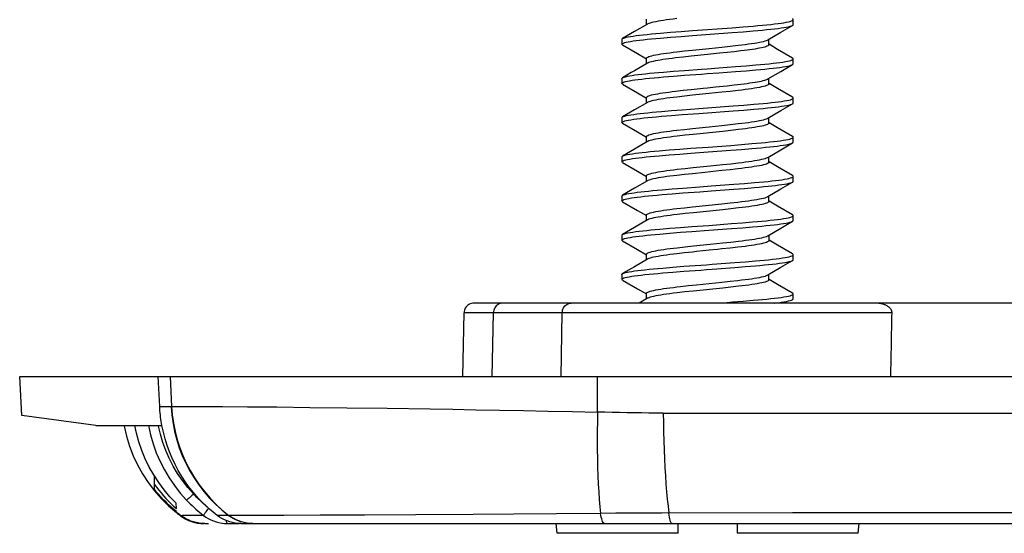
# Model space of a CAD drawing. Units: millimetres. Extents: x -180 to 86, y -158 to 100.
# Drawn here: x -70 to -50, y -149 to -138 of the extents above; entities that cross this region are included whole.
import ezdxf

# ---------------------------------------------------------------- set-up
doc = ezdxf.new("R2010")
doc.units = ezdxf.units.MM
doc.header["$LTSCALE"] = 16.335
doc.layers.add('COMPONENTI_DI_ASSIEME', color=7, linetype='CONTINUOUS')

msp = doc.modelspace()

# ---------------------------------------------------------------- linework, layer by layer
at = {"layer": 'COMPONENTI_DI_ASSIEME', "color": 7, "linetype": 'CONTINUOUS'}
for p, q in [((-57.176, -138.265), (-57.176, -138.153)), ((-54.176, -138.264), (-54.176, -138.164)), ((-57.157, -138.253), (-57.42, -138.407)), ((-56.237, -138.387), (-55.423, -138.327)), ((-55.423, -138.327), (-55.203, -138.31)), ((-55.203, -138.31), (-54.996, -138.293)), ((-54.429, -138.42), (-54.19, -138.28)), ((-57.676, -138.564), (-57.676, -138.664)), ((-57.42, -138.407), (-57.663, -138.548)), ((-56.887, -138.438), (-56.682, -138.421)), ((-56.887, -138.538), (-56.682, -138.521)), ((-56.682, -138.421), (-56.464, -138.404)), ((-56.682, -138.521), (-56.464, -138.504)), ((-56.464, -138.404), (-56.237, -138.387)), ((-56.464, -138.504), (-56.237, -138.487)), ((-56.237, -138.487), (-55.423, -138.427)), ((-55.423, -138.427), (-55.203, -138.41)), ((-55.203, -138.41), (-54.996, -138.393)), ((-54.695, -138.575), (-54.429, -138.42)), ((-54.676, -138.676), (-54.676, -138.564)), ((-57.663, -138.68), (-57.359, -138.857)), ((-55.636, -138.723), (-55.467, -138.705)), ((-55.467, -138.705), (-55.306, -138.687)), ((-54.496, -138.77), (-54.671, -138.667)), ((-54.19, -138.948), (-54.496, -138.77)), ((-57.359, -138.857), (-57.176, -138.964)), ((-57.176, -139.065), (-57.176, -138.953)), ((-56.428, -138.928), (-56.581, -138.946)), ((-56.556, -138.82), (-56.4, -138.803)), ((-56.266, -138.911), (-56.428, -138.928)), ((-56.4, -138.803), (-56.237, -138.785)), ((-55.527, -138.834), (-55.682, -138.851)), ((-55.383, -138.818), (-55.527, -138.834)), ((-55.246, -138.802), (-55.383, -138.818)), ((-54.176, -139.064), (-54.176, -138.964)), ((-55.701, -139.148), (-55.359, -139.122)), ((-55.359, -139.122), (-55.142, -139.105)), ((-55.142, -139.105), (-54.94, -139.088)), ((-54.429, -139.22), (-54.19, -139.08)), ((-57.676, -139.364), (-57.676, -139.464)), ((-57.486, -139.245), (-57.663, -139.348)), ((-56.83, -139.233), (-56.621, -139.216)), ((-56.83, -139.333), (-56.621, -139.316)), ((-56.621, -139.216), (-56.4, -139.199)), ((-56.621, -139.316), (-56.4, -139.299)), ((-55.701, -139.248), (-55.359, -139.222)), ((-55.359, -139.222), (-55.142, -139.205)), ((-55.142, -139.205), (-54.94, -139.188)), ((-54.695, -139.375), (-54.429, -139.22)), ((-54.676, -139.476), (-54.676, -139.364)), ((-57.663, -139.48), (-57.359, -139.657)), ((-55.764, -139.537), (-55.527, -139.512)), ((-55.527, -139.512), (-55.383, -139.496)), ((-55.383, -139.496), (-55.246, -139.48)), ((-54.496, -139.57), (-54.671, -139.467)), ((-54.19, -139.748), (-54.496, -139.57)), ((-57.359, -139.657), (-57.176, -139.764)), ((-57.176, -139.865), (-57.176, -139.753)), ((-56.581, -139.623), (-56.428, -139.606)), ((-56.4, -139.725), (-56.556, -139.743)), ((-56.428, -139.606), (-56.266, -139.588)), ((-56.236, -139.708), (-56.4, -139.725)), ((-55.466, -139.628), (-55.635, -139.646)), ((-55.306, -139.61), (-55.466, -139.628)), ((-54.176, -139.864), (-54.176, -139.764)), ((-57.157, -139.853), (-57.42, -140.007)), ((-56.448, -140.003), (-56.103, -139.977)), ((-56.103, -139.977), (-55.406, -139.926)), ((-55.406, -139.926), (-55.187, -139.909)), ((-55.187, -139.909), (-54.981, -139.892)), ((-54.429, -140.02), (-54.19, -139.88)), ((-57.676, -140.164), (-57.676, -140.264)), ((-57.42, -140.007), (-57.663, -140.148)), ((-56.872, -140.037), (-56.667, -140.02)), ((-56.872, -140.137), (-56.667, -140.12)), ((-56.667, -140.02), (-56.448, -140.003)), ((-56.667, -140.12), (-56.448, -140.103)), ((-56.448, -140.103), (-56.103, -140.077)), ((-56.103, -140.077), (-55.406, -140.026)), ((-55.406, -140.026), (-55.187, -140.009)), ((-55.187, -140.009), (-54.981, -139.992)), ((-54.695, -140.175), (-54.429, -140.02)), ((-54.676, -140.276), (-54.676, -140.164)), ((-57.663, -140.28), (-57.359, -140.457)), ((-55.635, -140.323), (-55.466, -140.305)), ((-55.466, -140.305), (-55.306, -140.287)), ((-54.496, -140.37), (-54.671, -140.267)), ((-54.19, -140.548), (-54.496, -140.37)), ((-57.359, -140.457), (-57.176, -140.564)), ((-57.176, -140.665), (-57.176, -140.553)), ((-56.556, -140.42), (-56.4, -140.403)), ((-56.388, -140.524), (-56.549, -140.542)), ((-56.4, -140.403), (-56.236, -140.385)), ((-56.219, -140.506), (-56.388, -140.524)), ((-55.617, -140.444), (-56.219, -140.506)), ((-55.453, -140.426), (-55.617, -140.444)), ((-55.296, -140.408), (-55.453, -140.426)), ((-54.176, -140.664), (-54.176, -140.564)), ((-57.157, -140.653), (-57.42, -140.807)), ((-55.454, -140.73), (-55.233, -140.713)), ((-55.233, -140.713), (-55.024, -140.695)), ((-54.429, -140.82), (-54.19, -140.68)), ((-57.676, -140.964), (-57.676, -141.064)), ((-57.42, -140.807), (-57.663, -140.948)), ((-57.663, -140.948), (-57.652, -140.943)), ((-56.914, -140.841), (-56.712, -140.824)), ((-56.914, -140.941), (-56.712, -140.924)), ((-56.712, -140.824), (-56.495, -140.807)), ((-56.712, -140.924), (-56.495, -140.907)), ((-56.495, -140.807), (-56.269, -140.789)), ((-56.495, -140.907), (-56.269, -140.889)), ((-55.454, -140.83), (-55.233, -140.813)), ((-55.233, -140.813), (-55.024, -140.795)), ((-54.695, -140.975), (-54.429, -140.82)), ((-54.676, -141.076), (-54.676, -140.964)), ((-57.663, -141.08), (-57.359, -141.257)), ((-56.388, -141.201), (-56.219, -141.183)), ((-55.617, -141.121), (-55.453, -141.104)), ((-55.453, -141.104), (-55.296, -141.086)), ((-54.496, -141.17), (-54.671, -141.067)), ((-54.19, -141.348), (-54.496, -141.17)), ((-57.359, -141.257), (-57.176, -141.364)), ((-57.176, -141.465), (-57.176, -141.353)), ((-56.399, -141.325), (-56.554, -141.343)), ((-56.549, -141.219), (-56.388, -141.201)), ((-56.236, -141.308), (-56.399, -141.325)), ((-55.467, -141.228), (-55.635, -141.246)), ((-55.307, -141.21), (-55.467, -141.228)), ((-54.176, -141.464), (-54.176, -141.364)), ((-57.157, -141.453), (-57.42, -141.607)), ((-56.431, -141.602), (-56.086, -141.576)), ((-55.39, -141.525), (-55.171, -141.508)), ((-55.171, -141.508), (-54.967, -141.491)), ((-54.429, -141.62), (-54.19, -141.48)), ((-57.676, -141.764), (-57.676, -141.864)), ((-57.42, -141.607), (-57.663, -141.748)), ((-57.663, -141.748), (-57.66, -141.747)), ((-56.858, -141.636), (-56.651, -141.619)), ((-56.858, -141.736), (-56.651, -141.719)), ((-56.651, -141.619), (-56.431, -141.602)), ((-56.651, -141.719), (-56.431, -141.702)), ((-56.431, -141.702), (-56.086, -141.676)), ((-55.39, -141.625), (-55.171, -141.608)), ((-55.171, -141.608), (-54.967, -141.591)), ((-54.695, -141.775), (-54.429, -141.62)), ((-54.676, -141.876), (-54.676, -141.764)), ((-57.663, -141.88), (-57.359, -142.057)), ((-56.399, -142.003), (-56.236, -141.985)), ((-56.236, -141.985), (-55.635, -141.923)), ((-55.635, -141.923), (-55.467, -141.905)), ((-55.467, -141.905), (-55.307, -141.887)), ((-54.496, -141.97), (-54.671, -141.867)), ((-54.19, -142.148), (-54.496, -141.97)), ((-57.359, -142.057), (-57.176, -142.164)), ((-57.176, -142.265), (-57.176, -142.153)), ((-56.554, -142.02), (-56.399, -142.003)), ((-56.388, -142.124), (-56.548, -142.142)), ((-56.218, -142.106), (-56.388, -142.124)), ((-55.617, -142.044), (-56.218, -142.106)), ((-55.453, -142.026), (-55.617, -142.044)), ((-55.296, -142.008), (-55.453, -142.026)), ((-54.176, -142.264), (-54.176, -142.164)), ((-57.157, -142.253), (-57.42, -142.407)), ((-56.479, -142.405), (-56.252, -142.388)), ((-55.437, -142.328), (-55.217, -142.311)), ((-55.217, -142.311), (-55.009, -142.294)), ((-54.429, -142.42), (-54.19, -142.28)), ((-57.676, -142.564), (-57.676, -142.664)), ((-57.42, -142.407), (-57.663, -142.548)), ((-56.9, -142.44), (-56.696, -142.422)), ((-56.9, -142.54), (-56.696, -142.522)), ((-56.696, -142.422), (-56.479, -142.405)), ((-56.696, -142.522), (-56.479, -142.505)), ((-56.479, -142.505), (-56.252, -142.488)), ((-55.437, -142.428), (-55.217, -142.411)), ((-55.217, -142.411), (-55.009, -142.394)), ((-54.695, -142.575), (-54.429, -142.42)), ((-54.676, -142.564), (-54.676, -142.676)), ((-57.663, -142.68), (-57.359, -142.857)), ((-56.388, -142.801), (-56.218, -142.783)), ((-55.617, -142.721), (-55.453, -142.704)), ((-55.453, -142.704), (-55.296, -142.686)), ((-54.496, -142.77), (-54.671, -142.667)), ((-54.19, -142.948), (-54.496, -142.77)), ((-57.359, -142.857), (-57.176, -142.964)), ((-57.176, -143.065), (-57.176, -142.953)), ((-56.4, -142.925), (-56.554, -142.943)), ((-56.548, -142.819), (-56.388, -142.801)), ((-55.307, -142.81), (-55.467, -142.828)), ((-54.176, -143.064), (-54.176, -142.964)), ((-57.157, -143.053), (-57.42, -143.207)), ((-55.373, -143.123), (-55.156, -143.106)), ((-55.156, -143.106), (-54.952, -143.089)), ((-55.156, -143.206), (-54.952, -143.189)), ((-54.429, -143.22), (-54.19, -143.08)), ((-57.676, -143.364), (-57.676, -143.464)), ((-57.42, -143.207), (-57.663, -143.348)), ((-57.663, -143.348), (-57.657, -143.346)), ((-56.843, -143.235), (-56.635, -143.218)), ((-56.843, -143.335), (-56.635, -143.318)), ((-56.635, -143.218), (-56.414, -143.2)), ((-56.635, -143.318), (-56.414, -143.3)), ((-55.373, -143.223), (-55.156, -143.206)), ((-54.695, -143.375), (-54.429, -143.22)), ((-54.676, -143.476), (-54.676, -143.364)), ((-57.663, -143.48), (-57.359, -143.657)), ((-56.478, -143.611), (-56.319, -143.594)), ((-56.319, -143.594), (-56.153, -143.576)), ((-55.636, -143.523), (-55.467, -143.505)), ((-55.467, -143.505), (-55.307, -143.487)), ((-54.496, -143.57), (-54.671, -143.467)), ((-54.19, -143.748), (-54.496, -143.57)), ((-57.359, -143.657), (-57.176, -143.764)), ((-57.176, -143.865), (-57.176, -143.753)), ((-56.391, -143.724), (-56.552, -143.742)), ((-56.222, -143.706), (-56.391, -143.724)), ((-55.619, -143.644), (-56.222, -143.706)), ((-55.453, -143.626), (-55.619, -143.644)), ((-55.296, -143.608), (-55.453, -143.626)), ((-54.176, -143.864), (-54.176, -143.764)), ((-46.7, -143.951), (-60.697, -143.951)), ((-57.157, -143.853), (-57.324, -143.951)), ((-55.534, -143.936), (-55.421, -143.927)), ((-55.421, -143.927), (-55.201, -143.91)), ((-55.201, -143.91), (-54.994, -143.893)), ((-60.926, -145.451), (-60.903, -144.147)), ((-60.325, -145.451), (-60.303, -144.147)), ((-69.937, -146.249), (-69.979, -145.451)), ((-69.979, -145.451), (70.126, -145.451)), ((-67.157, -145.451), (-67.126, -146.063)), ((-68.426, -146.451), (-69.937, -146.249)), ((-68.426, -146.451), (-67.072, -146.451)), ((-67.352, -147.616), (-67.225, -147.783)), ((-67.226, -147.752), (-67.226, -147.481)), ((-67.225, -147.783), (-67.087, -147.941)), ((-67.087, -147.941), (-66.938, -148.089)), ((-66.938, -148.089), (-66.778, -148.227)), ((-66.834, -148.095), (-66.779, -148.145)), ((-66.778, -148.209), (-66.833, -148.163)), ((-66.779, -148.145), (-66.781, -148.039)), ((-66.778, -148.224), (-66.778, -148.214)), ((-66.2, -148.451), (-66.119, -148.451)), ((-65.793, -148.449), (-65.735, -148.451)), ((-65.735, -148.451), (-65.496, -148.451)), ((-65.462, -148.451), (-33.882, -148.451)), ((-65.23, -148.451), (-65.288, -148.449)), ((-59.001, -148.651), (-59.019, -148.451)), ((-56.526, -148.651), (-56.526, -148.451)), ((-55.326, -148.451), (-55.326, -148.651)), ((-52.851, -148.651), (-52.834, -148.451)), ((-56.526, -148.651), (-59.001, -148.651)), ((-52.851, -148.651), (-55.326, -148.651))]:
    msp.add_line(p, q, dxfattribs=at)
at = {"layer": 'COMPONENTI_DI_ASSIEME', "color": 253, "linetype": 'CONTINUOUS'}
for p, q in [((-52.16, -144.147), (-60.903, -144.147)), ((-58.915, -145.451), (-58.895, -144.147)), ((-66.907, -145.451), (-66.875, -146.062)), ((-58.174, -146.175), (-58.179, -145.451)), ((-66.885, -146.062), (-66.875, -146.062)), ((-66.561, -146.059), (-66.248, -146.06)), ((-66.248, -146.06), (-65.833, -146.062)), ((-65.833, -146.062), (-65.325, -146.066)), ((-65.325, -146.066), (-64.729, -146.072)), ((-64.729, -146.072), (-64.05, -146.079)), ((-64.05, -146.079), (-63.296, -146.088)), ((-63.296, -146.088), (-62.475, -146.099)), ((-67.105, -146.624), (-67.142, -146.465)), ((-66.426, -147.846), (-66.545, -147.713)), ((-66.426, -147.846), (-66.426, -147.822)), ((-66.695, -148.292), (-66.695, -148.292)), ((-66.691, -148.282), (-66.68, -148.291)), ((-65.716, -148.286), (-65.945, -148.286)), ((-65.668, -148.286), (-65.716, -148.286)), ((-65.527, -148.287), (-65.668, -148.286)), ((-65.151, -148.287), (-65.527, -148.287)), ((-64.583, -148.285), (-65.151, -148.287)), ((-63.84, -148.282), (-64.583, -148.285)), ((-62.936, -148.278), (-63.84, -148.282)), ((-61.886, -148.272), (-62.936, -148.278)), ((-60.718, -148.265), (-61.886, -148.272)), ((-59.882, -148.259), (-60.718, -148.265)), ((-59.011, -148.252), (-59.882, -148.259)), ((-58.115, -148.245), (-59.011, -148.252)), ((-57.799, -148.242), (-58.115, -148.245)), ((-57.487, -148.239), (-57.799, -148.242)), ((-57.177, -148.238), (-57.487, -148.239)), ((-56.871, -148.237), (-57.177, -148.238)), ((-65.219, -148.451), (-65.277, -148.449))]:
    msp.add_line(p, q, dxfattribs=at)
at = {"layer": 'COMPONENTI_DI_ASSIEME', "color": 7, "linetype": 'CONTINUOUS'}
for points in [[(-56.556, -138.143), (-56.629, -138.152), (-56.699, -138.161), (-56.765, -138.169), (-56.827, -138.178), (-56.885, -138.187), (-56.938, -138.196), (-56.987, -138.205), (-57.031, -138.214), (-57.069, -138.223), (-57.102, -138.232), (-57.129, -138.241), (-57.15, -138.249), (-57.157, -138.253)], [(-54.996, -138.293), (-54.899, -138.285), (-54.806, -138.276), (-54.718, -138.267), (-54.636, -138.259), (-54.56, -138.25), (-54.489, -138.242), (-54.426, -138.233), (-54.369, -138.225), (-54.319, -138.216), (-54.276, -138.208), (-54.24, -138.199), (-54.213, -138.19), (-54.193, -138.182), (-54.181, -138.173), (-54.176, -138.164)], [(-54.176, -138.164), (-54.18, -138.156), (-54.19, -138.148)], [(-54.996, -138.393), (-54.899, -138.385), (-54.806, -138.376), (-54.718, -138.367), (-54.636, -138.359), (-54.56, -138.35), (-54.489, -138.342), (-54.426, -138.333), (-54.369, -138.325), (-54.319, -138.316), (-54.276, -138.308), (-54.24, -138.299), (-54.213, -138.29), (-54.193, -138.282), (-54.19, -138.28)], [(-54.19, -138.28), (-54.181, -138.273), (-54.176, -138.264)], [(-57.676, -138.664), (-57.674, -138.658), (-57.664, -138.65), (-57.647, -138.641), (-57.621, -138.632), (-57.588, -138.624), (-57.548, -138.615), (-57.5, -138.607), (-57.445, -138.598), (-57.384, -138.59), (-57.315, -138.581), (-57.241, -138.573), (-57.16, -138.564), (-57.074, -138.555), (-56.983, -138.547), (-56.887, -138.538)], [(-57.676, -138.564), (-57.674, -138.558), (-57.664, -138.55), (-57.663, -138.548)], [(-57.663, -138.548), (-57.647, -138.541), (-57.621, -138.532), (-57.588, -138.524), (-57.548, -138.515), (-57.5, -138.507), (-57.445, -138.498), (-57.384, -138.49), (-57.315, -138.481), (-57.241, -138.473), (-57.16, -138.464), (-57.074, -138.455), (-56.983, -138.447), (-56.887, -138.438)], [(-57.663, -138.68), (-57.67, -138.675), (-57.676, -138.667), (-57.676, -138.664)], [(-56.237, -138.785), (-55.896, -138.75), (-55.636, -138.723)], [(-55.306, -138.687), (-55.231, -138.678), (-55.16, -138.669), (-55.092, -138.66), (-55.03, -138.651), (-54.972, -138.643), (-54.919, -138.634), (-54.87, -138.625), (-54.825, -138.616), (-54.786, -138.607), (-54.753, -138.598), (-54.725, -138.589), (-54.704, -138.58), (-54.695, -138.575)], [(-54.676, -138.676), (-54.679, -138.684), (-54.686, -138.691), (-54.698, -138.699), (-54.714, -138.707), (-54.735, -138.715), (-54.761, -138.723), (-54.792, -138.731), (-54.827, -138.739), (-54.867, -138.747), (-54.91, -138.755), (-54.958, -138.763), (-55.009, -138.771), (-55.063, -138.779), (-55.121, -138.787), (-55.182, -138.794), (-55.246, -138.802)], [(-57.176, -138.953), (-57.173, -138.944), (-57.164, -138.936), (-57.15, -138.927), (-57.129, -138.918), (-57.102, -138.909), (-57.069, -138.9), (-57.031, -138.891), (-56.987, -138.882), (-56.938, -138.873), (-56.885, -138.864), (-56.827, -138.856), (-56.765, -138.847), (-56.699, -138.838), (-56.629, -138.829), (-56.556, -138.82)], [(-56.581, -138.946), (-56.652, -138.955), (-56.719, -138.963), (-56.783, -138.972), (-56.842, -138.98), (-56.897, -138.989), (-56.947, -138.997), (-56.994, -139.006), (-57.036, -139.015), (-57.073, -139.024), (-57.104, -139.032), (-57.13, -139.041), (-57.151, -139.05), (-57.157, -139.053)], [(-55.682, -138.851), (-55.931, -138.876), (-56.266, -138.911)], [(-54.94, -139.088), (-54.845, -139.08), (-54.755, -139.071), (-54.67, -139.063), (-54.591, -139.054), (-54.519, -139.045), (-54.452, -139.037), (-54.392, -139.028), (-54.339, -139.02), (-54.293, -139.011), (-54.255, -139.003), (-54.224, -138.994), (-54.2, -138.986), (-54.185, -138.977), (-54.177, -138.968), (-54.176, -138.964)], [(-54.176, -138.964), (-54.177, -138.96), (-54.185, -138.951), (-54.19, -138.948)], [(-57.157, -139.053), (-57.42, -139.207), (-57.486, -139.245)], [(-56.4, -139.199), (-56.053, -139.174), (-55.936, -139.165), (-55.701, -139.148)], [(-54.94, -139.188), (-54.845, -139.18), (-54.755, -139.171), (-54.67, -139.163), (-54.591, -139.154), (-54.519, -139.145), (-54.452, -139.137), (-54.392, -139.128), (-54.339, -139.12), (-54.293, -139.111), (-54.255, -139.103), (-54.224, -139.094), (-54.2, -139.086), (-54.19, -139.08)], [(-54.19, -139.08), (-54.185, -139.077), (-54.177, -139.068), (-54.176, -139.064)], [(-57.676, -139.464), (-57.676, -139.462), (-57.669, -139.453), (-57.655, -139.445), (-57.633, -139.436), (-57.603, -139.428), (-57.566, -139.419), (-57.521, -139.41), (-57.469, -139.402), (-57.411, -139.393), (-57.345, -139.385), (-57.273, -139.376), (-57.195, -139.368), (-57.111, -139.359), (-57.022, -139.351), (-56.928, -139.342), (-56.83, -139.333)], [(-57.676, -139.364), (-57.676, -139.362), (-57.669, -139.353), (-57.663, -139.348)], [(-57.663, -139.348), (-57.655, -139.345), (-57.633, -139.336), (-57.603, -139.328), (-57.566, -139.319), (-57.521, -139.31), (-57.469, -139.302), (-57.411, -139.293), (-57.345, -139.285), (-57.273, -139.276), (-57.195, -139.268), (-57.111, -139.259), (-57.022, -139.251), (-56.928, -139.242), (-56.83, -139.233)], [(-56.4, -139.299), (-56.053, -139.274), (-55.936, -139.265), (-55.701, -139.248)], [(-55.246, -139.48), (-55.182, -139.472), (-55.121, -139.464), (-55.063, -139.456), (-55.009, -139.448), (-54.958, -139.44), (-54.91, -139.432), (-54.867, -139.424), (-54.827, -139.416), (-54.792, -139.408), (-54.761, -139.4), (-54.735, -139.392), (-54.714, -139.385), (-54.698, -139.377), (-54.695, -139.375)], [(-57.663, -139.48), (-57.665, -139.479), (-57.674, -139.47), (-57.676, -139.464)], [(-56.266, -139.588), (-56.015, -139.562), (-55.931, -139.554), (-55.764, -139.537)], [(-54.676, -139.476), (-54.679, -139.485), (-54.688, -139.493), (-54.704, -139.502), (-54.725, -139.511), (-54.753, -139.52), (-54.786, -139.529), (-54.825, -139.538), (-54.869, -139.547), (-54.919, -139.556), (-54.972, -139.565), (-55.03, -139.574), (-55.092, -139.583), (-55.159, -139.592), (-55.23, -139.601), (-55.306, -139.61)], [(-57.176, -139.753), (-57.173, -139.745), (-57.165, -139.736), (-57.151, -139.727), (-57.13, -139.718), (-57.104, -139.71), (-57.073, -139.701), (-57.036, -139.692), (-56.994, -139.683), (-56.947, -139.675), (-56.897, -139.666), (-56.842, -139.658), (-56.783, -139.649), (-56.719, -139.641), (-56.652, -139.632), (-56.581, -139.623)], [(-56.556, -139.743), (-56.629, -139.752), (-56.699, -139.761), (-56.766, -139.769), (-56.828, -139.778), (-56.885, -139.787), (-56.938, -139.796), (-56.987, -139.805), (-57.031, -139.814), (-57.069, -139.823), (-57.102, -139.832), (-57.129, -139.841), (-57.15, -139.849), (-57.157, -139.853)], [(-55.635, -139.646), (-55.896, -139.673), (-56.236, -139.708)], [(-54.981, -139.892), (-54.885, -139.883), (-54.793, -139.875), (-54.706, -139.866), (-54.624, -139.858), (-54.549, -139.849), (-54.48, -139.84), (-54.417, -139.832), (-54.361, -139.823), (-54.312, -139.815), (-54.27, -139.806), (-54.236, -139.798), (-54.209, -139.789), (-54.19, -139.781), (-54.179, -139.772), (-54.176, -139.764)], [(-54.176, -139.764), (-54.181, -139.755), (-54.19, -139.748)], [(-54.981, -139.992), (-54.885, -139.983), (-54.793, -139.975), (-54.706, -139.966), (-54.624, -139.958), (-54.549, -139.949), (-54.48, -139.94), (-54.417, -139.932), (-54.361, -139.923), (-54.312, -139.915), (-54.27, -139.906), (-54.236, -139.898), (-54.209, -139.889), (-54.19, -139.88)], [(-54.19, -139.88), (-54.179, -139.872), (-54.176, -139.864)], [(-57.676, -140.264), (-57.673, -140.257), (-57.662, -140.248), (-57.643, -140.24), (-57.617, -140.231), (-57.583, -140.223), (-57.541, -140.214), (-57.492, -140.206), (-57.437, -140.197), (-57.374, -140.188), (-57.305, -140.18), (-57.229, -140.171), (-57.148, -140.163), (-57.061, -140.154), (-56.969, -140.146), (-56.872, -140.137)], [(-57.676, -140.164), (-57.673, -140.157), (-57.663, -140.148)], [(-57.663, -140.148), (-57.643, -140.14), (-57.617, -140.131), (-57.583, -140.123), (-57.541, -140.114), (-57.492, -140.106), (-57.437, -140.097), (-57.374, -140.088), (-57.305, -140.08), (-57.229, -140.071), (-57.148, -140.063), (-57.061, -140.054), (-56.969, -140.046), (-56.872, -140.037)], [(-55.306, -140.287), (-55.23, -140.278), (-55.159, -140.269), (-55.092, -140.26), (-55.03, -140.251), (-54.972, -140.243), (-54.919, -140.234), (-54.869, -140.225), (-54.825, -140.216), (-54.786, -140.207), (-54.753, -140.198), (-54.725, -140.189), (-54.704, -140.18), (-54.695, -140.175)], [(-57.663, -140.28), (-57.671, -140.274), (-57.676, -140.265), (-57.676, -140.264)], [(-56.236, -140.385), (-55.896, -140.35), (-55.635, -140.323)], [(-54.676, -140.276), (-54.679, -140.284), (-54.688, -140.293), (-54.703, -140.302), (-54.724, -140.311), (-54.75, -140.32), (-54.783, -140.329), (-54.821, -140.338), (-54.864, -140.346), (-54.913, -140.355), (-54.966, -140.364), (-55.024, -140.373), (-55.086, -140.382), (-55.152, -140.391), (-55.222, -140.4), (-55.296, -140.408)], [(-57.176, -140.553), (-57.173, -140.544), (-57.164, -140.536), (-57.15, -140.527), (-57.129, -140.518), (-57.102, -140.509), (-57.069, -140.5), (-57.031, -140.491), (-56.987, -140.482), (-56.938, -140.473), (-56.885, -140.464), (-56.828, -140.456), (-56.766, -140.447), (-56.699, -140.438), (-56.629, -140.429), (-56.556, -140.42)], [(-56.549, -140.542), (-56.624, -140.551), (-56.695, -140.56), (-56.762, -140.569), (-56.825, -140.578), (-56.882, -140.587), (-56.935, -140.595), (-56.984, -140.604), (-57.028, -140.613), (-57.067, -140.622), (-57.1, -140.631), (-57.128, -140.64), (-57.149, -140.649), (-57.157, -140.653)], [(-55.024, -140.695), (-54.925, -140.687), (-54.831, -140.678), (-54.742, -140.67), (-54.658, -140.661), (-54.58, -140.653), (-54.508, -140.644), (-54.443, -140.636), (-54.384, -140.627), (-54.332, -140.618), (-54.287, -140.61), (-54.25, -140.601), (-54.22, -140.593), (-54.198, -140.584), (-54.183, -140.576), (-54.177, -140.567), (-54.176, -140.564)], [(-54.176, -140.564), (-54.178, -140.559), (-54.187, -140.55), (-54.19, -140.548)], [(-56.269, -140.789), (-55.918, -140.764), (-55.454, -140.73)], [(-55.024, -140.795), (-54.925, -140.787), (-54.831, -140.778), (-54.742, -140.77), (-54.658, -140.761), (-54.58, -140.753), (-54.508, -140.744), (-54.443, -140.736), (-54.384, -140.727), (-54.332, -140.718), (-54.287, -140.71), (-54.25, -140.701), (-54.22, -140.693), (-54.198, -140.684), (-54.19, -140.68)], [(-54.19, -140.68), (-54.183, -140.676), (-54.177, -140.667), (-54.176, -140.664)], [(-57.676, -141.064), (-57.675, -141.06), (-57.668, -141.052), (-57.652, -141.043), (-57.629, -141.035), (-57.598, -141.026), (-57.56, -141.018), (-57.514, -141.009), (-57.461, -141.001), (-57.401, -140.992), (-57.335, -140.984), (-57.262, -140.975), (-57.183, -140.966), (-57.099, -140.958), (-57.009, -140.949), (-56.914, -140.941)], [(-57.676, -140.964), (-57.675, -140.96), (-57.668, -140.952), (-57.663, -140.948)], [(-57.652, -140.943), (-57.629, -140.935), (-57.598, -140.926), (-57.56, -140.918), (-57.514, -140.909), (-57.461, -140.901), (-57.401, -140.892), (-57.335, -140.884), (-57.262, -140.875), (-57.183, -140.866), (-57.099, -140.858), (-57.009, -140.849), (-56.914, -140.841)], [(-56.269, -140.889), (-55.918, -140.864), (-55.454, -140.83)], [(-55.296, -141.086), (-55.222, -141.077), (-55.152, -141.068), (-55.086, -141.059), (-55.024, -141.05), (-54.966, -141.042), (-54.913, -141.033), (-54.864, -141.024), (-54.821, -141.015), (-54.783, -141.006), (-54.75, -140.997), (-54.724, -140.988), (-54.703, -140.979), (-54.695, -140.975)], [(-57.663, -141.08), (-57.667, -141.078), (-57.675, -141.069), (-57.676, -141.064)], [(-56.219, -141.183), (-55.872, -141.148), (-55.617, -141.121)], [(-54.676, -141.076), (-54.679, -141.085), (-54.688, -141.093), (-54.704, -141.102), (-54.725, -141.111), (-54.753, -141.121), (-54.786, -141.13), (-54.826, -141.139), (-54.87, -141.148), (-54.92, -141.157), (-54.974, -141.165), (-55.032, -141.174), (-55.094, -141.183), (-55.161, -141.192), (-55.232, -141.201), (-55.307, -141.21)], [(-57.176, -141.353), (-57.173, -141.344), (-57.164, -141.335), (-57.149, -141.326), (-57.128, -141.317), (-57.1, -141.308), (-57.067, -141.299), (-57.028, -141.29), (-56.984, -141.282), (-56.935, -141.273), (-56.882, -141.264), (-56.825, -141.255), (-56.762, -141.246), (-56.695, -141.237), (-56.624, -141.228), (-56.549, -141.219)], [(-56.554, -141.343), (-56.627, -141.351), (-56.697, -141.36), (-56.763, -141.369), (-56.825, -141.378), (-56.883, -141.387), (-56.936, -141.395), (-56.985, -141.404), (-57.029, -141.413), (-57.068, -141.422), (-57.101, -141.431), (-57.128, -141.44), (-57.149, -141.449), (-57.157, -141.453)], [(-55.635, -141.246), (-55.981, -141.281), (-56.236, -141.308)], [(-54.967, -141.491), (-54.871, -141.482), (-54.78, -141.473), (-54.693, -141.465), (-54.613, -141.456), (-54.538, -141.448), (-54.47, -141.439), (-54.408, -141.431), (-54.353, -141.422), (-54.305, -141.414), (-54.265, -141.405), (-54.231, -141.396), (-54.206, -141.388), (-54.188, -141.379), (-54.178, -141.371), (-54.176, -141.364)], [(-54.176, -141.364), (-54.176, -141.362), (-54.182, -141.354), (-54.19, -141.348)], [(-56.086, -141.576), (-55.851, -141.559), (-55.39, -141.525)], [(-54.967, -141.591), (-54.871, -141.582), (-54.78, -141.573), (-54.693, -141.565), (-54.613, -141.556), (-54.538, -141.548), (-54.47, -141.539), (-54.408, -141.531), (-54.353, -141.522), (-54.305, -141.514), (-54.265, -141.505), (-54.231, -141.496), (-54.206, -141.488), (-54.19, -141.48)], [(-54.19, -141.48), (-54.188, -141.479), (-54.178, -141.471), (-54.176, -141.464)], [(-57.676, -141.864), (-57.672, -141.856), (-57.66, -141.847), (-57.64, -141.838), (-57.612, -141.83), (-57.577, -141.821), (-57.535, -141.813), (-57.485, -141.804), (-57.428, -141.796), (-57.364, -141.787), (-57.294, -141.779), (-57.217, -141.77), (-57.135, -141.762), (-57.048, -141.753), (-56.955, -141.744), (-56.858, -141.736)], [(-57.676, -141.764), (-57.672, -141.756), (-57.663, -141.748)], [(-57.66, -141.747), (-57.64, -141.738), (-57.612, -141.73), (-57.577, -141.721), (-57.535, -141.713), (-57.485, -141.704), (-57.428, -141.696), (-57.364, -141.687), (-57.294, -141.679), (-57.217, -141.67), (-57.135, -141.662), (-57.048, -141.653), (-56.955, -141.644), (-56.858, -141.636)], [(-56.086, -141.676), (-55.851, -141.659), (-55.39, -141.625)], [(-55.307, -141.887), (-55.232, -141.878), (-55.161, -141.869), (-55.094, -141.86), (-55.032, -141.852), (-54.974, -141.843), (-54.92, -141.834), (-54.87, -141.825), (-54.826, -141.816), (-54.786, -141.807), (-54.753, -141.798), (-54.725, -141.789), (-54.704, -141.78), (-54.695, -141.775)], [(-57.663, -141.88), (-57.673, -141.873), (-57.676, -141.864)], [(-54.676, -141.876), (-54.679, -141.884), (-54.688, -141.893), (-54.703, -141.902), (-54.724, -141.911), (-54.75, -141.92), (-54.783, -141.929), (-54.821, -141.938), (-54.865, -141.947), (-54.913, -141.955), (-54.966, -141.964), (-55.024, -141.973), (-55.086, -141.982), (-55.152, -141.991), (-55.223, -142), (-55.296, -142.008)], [(-57.176, -142.153), (-57.173, -142.144), (-57.164, -142.136), (-57.149, -142.127), (-57.128, -142.118), (-57.101, -142.109), (-57.068, -142.1), (-57.029, -142.091), (-56.985, -142.082), (-56.936, -142.073), (-56.883, -142.064), (-56.825, -142.055), (-56.763, -142.046), (-56.697, -142.038), (-56.627, -142.029), (-56.554, -142.02)], [(-56.548, -142.142), (-56.624, -142.151), (-56.695, -142.16), (-56.762, -142.169), (-56.824, -142.178), (-56.882, -142.187), (-56.935, -142.195), (-56.984, -142.204), (-57.028, -142.213), (-57.067, -142.222), (-57.1, -142.231), (-57.128, -142.24), (-57.149, -142.249), (-57.157, -142.253)], [(-55.009, -142.294), (-54.911, -142.286), (-54.818, -142.277), (-54.729, -142.269), (-54.646, -142.26), (-54.569, -142.251), (-54.498, -142.243), (-54.434, -142.234), (-54.376, -142.226), (-54.325, -142.217), (-54.281, -142.209), (-54.245, -142.2), (-54.216, -142.192), (-54.195, -142.183), (-54.182, -142.174), (-54.176, -142.166), (-54.176, -142.164)], [(-54.176, -142.164), (-54.179, -142.157), (-54.19, -142.148)], [(-56.252, -142.388), (-55.901, -142.363), (-55.437, -142.328)], [(-55.009, -142.394), (-54.911, -142.386), (-54.818, -142.377), (-54.729, -142.369), (-54.646, -142.36), (-54.569, -142.351), (-54.498, -142.343), (-54.434, -142.334), (-54.376, -142.326), (-54.325, -142.317), (-54.281, -142.309), (-54.245, -142.3), (-54.216, -142.292), (-54.195, -142.283), (-54.19, -142.28)], [(-54.19, -142.28), (-54.182, -142.274), (-54.176, -142.266), (-54.176, -142.264)], [(-57.676, -142.664), (-57.675, -142.659), (-57.666, -142.651), (-57.649, -142.642), (-57.625, -142.634), (-57.593, -142.625), (-57.554, -142.616), (-57.507, -142.608), (-57.453, -142.599), (-57.392, -142.591), (-57.324, -142.582), (-57.251, -142.574), (-57.171, -142.565), (-57.086, -142.557), (-56.995, -142.548), (-56.9, -142.54)], [(-57.676, -142.564), (-57.675, -142.559), (-57.666, -142.551), (-57.663, -142.548)], [(-57.663, -142.548), (-57.649, -142.542), (-57.625, -142.534), (-57.593, -142.525), (-57.554, -142.516), (-57.507, -142.508), (-57.453, -142.499), (-57.392, -142.491), (-57.324, -142.482), (-57.251, -142.474), (-57.171, -142.465), (-57.086, -142.457), (-56.995, -142.448), (-56.9, -142.44)], [(-56.252, -142.488), (-55.901, -142.463), (-55.437, -142.428)], [(-55.296, -142.686), (-55.223, -142.677), (-55.152, -142.668), (-55.086, -142.659), (-55.024, -142.65), (-54.966, -142.642), (-54.913, -142.633), (-54.865, -142.624), (-54.821, -142.615), (-54.783, -142.606), (-54.75, -142.597), (-54.724, -142.588), (-54.703, -142.579), (-54.695, -142.575)], [(-57.663, -142.68), (-57.669, -142.676), (-57.676, -142.668), (-57.676, -142.664)], [(-56.218, -142.783), (-55.872, -142.748), (-55.617, -142.721)], [(-54.676, -142.676), (-54.679, -142.685), (-54.688, -142.693), (-54.704, -142.702), (-54.725, -142.711), (-54.753, -142.721), (-54.786, -142.73), (-54.826, -142.739), (-54.87, -142.748), (-54.92, -142.757), (-54.974, -142.765), (-55.032, -142.774), (-55.094, -142.783), (-55.161, -142.792), (-55.232, -142.801), (-55.307, -142.81)], [(-57.176, -142.953), (-57.173, -142.944), (-57.164, -142.935), (-57.149, -142.926), (-57.128, -142.917), (-57.1, -142.908), (-57.067, -142.899), (-57.028, -142.89), (-56.984, -142.882), (-56.935, -142.873), (-56.882, -142.864), (-56.824, -142.855), (-56.762, -142.846), (-56.695, -142.837), (-56.624, -142.828), (-56.548, -142.819)], [(-56.554, -142.943), (-56.627, -142.952), (-56.697, -142.96), (-56.763, -142.969), (-56.825, -142.978), (-56.883, -142.987), (-56.937, -142.996), (-56.986, -143.004), (-57.03, -143.013), (-57.068, -143.022), (-57.101, -143.031), (-57.128, -143.04), (-57.149, -143.049), (-57.157, -143.053)], [(-56.153, -142.899), (-56.237, -142.908), (-56.4, -142.925)], [(-55.723, -142.855), (-55.896, -142.873), (-56.153, -142.899)], [(-55.467, -142.828), (-55.636, -142.846), (-55.723, -142.855)], [(-54.952, -143.089), (-54.857, -143.081), (-54.766, -143.072), (-54.681, -143.064), (-54.601, -143.055), (-54.528, -143.047), (-54.46, -143.038), (-54.399, -143.029), (-54.346, -143.021), (-54.299, -143.012), (-54.259, -143.004), (-54.227, -142.995), (-54.203, -142.987), (-54.186, -142.978), (-54.178, -142.97), (-54.176, -142.964)], [(-54.176, -142.964), (-54.177, -142.961), (-54.184, -142.952), (-54.19, -142.948)], [(-56.414, -143.2), (-56.068, -143.175), (-55.951, -143.166), (-55.834, -143.158), (-55.373, -143.123)], [(-54.952, -143.189), (-54.857, -143.181), (-54.766, -143.172), (-54.681, -143.164), (-54.601, -143.155), (-54.528, -143.147), (-54.46, -143.138), (-54.399, -143.129), (-54.346, -143.121), (-54.299, -143.112), (-54.259, -143.104), (-54.227, -143.095), (-54.203, -143.087), (-54.19, -143.08)], [(-54.19, -143.08), (-54.186, -143.078), (-54.178, -143.07), (-54.176, -143.064)], [(-57.676, -143.464), (-57.676, -143.463), (-57.671, -143.454), (-57.657, -143.446), (-57.636, -143.437), (-57.608, -143.429), (-57.571, -143.42), (-57.528, -143.412), (-57.477, -143.403), (-57.419, -143.394), (-57.354, -143.386), (-57.283, -143.377), (-57.206, -143.369), (-57.123, -143.36), (-57.034, -143.352), (-56.941, -143.343), (-56.843, -143.335)], [(-57.676, -143.364), (-57.676, -143.363), (-57.671, -143.354), (-57.663, -143.348)], [(-57.657, -143.346), (-57.636, -143.337), (-57.608, -143.329), (-57.571, -143.32), (-57.528, -143.312), (-57.477, -143.303), (-57.419, -143.294), (-57.354, -143.286), (-57.283, -143.277), (-57.206, -143.269), (-57.123, -143.26), (-57.034, -143.252), (-56.941, -143.243), (-56.843, -143.235)], [(-56.414, -143.3), (-56.068, -143.275), (-55.951, -143.266), (-55.834, -143.258), (-55.373, -143.223)], [(-55.307, -143.487), (-55.232, -143.478), (-55.161, -143.469), (-55.094, -143.46), (-55.032, -143.452), (-54.974, -143.443), (-54.92, -143.434), (-54.87, -143.425), (-54.826, -143.416), (-54.786, -143.407), (-54.753, -143.398), (-54.725, -143.389), (-54.704, -143.38), (-54.695, -143.375)], [(-57.663, -143.48), (-57.674, -143.471), (-57.676, -143.464)], [(-56.153, -143.576), (-55.896, -143.55), (-55.636, -143.523)], [(-54.676, -143.476), (-54.679, -143.485), (-54.688, -143.493), (-54.703, -143.502), (-54.724, -143.511), (-54.75, -143.52), (-54.782, -143.529), (-54.82, -143.537), (-54.863, -143.546), (-54.912, -143.555), (-54.965, -143.564), (-55.022, -143.573), (-55.084, -143.582), (-55.151, -143.591), (-55.221, -143.599), (-55.296, -143.608)], [(-57.176, -143.753), (-57.173, -143.744), (-57.164, -143.736), (-57.149, -143.727), (-57.128, -143.718), (-57.101, -143.709), (-57.068, -143.7), (-57.03, -143.691), (-56.986, -143.682), (-56.937, -143.673), (-56.883, -143.664), (-56.825, -143.655), (-56.763, -143.647), (-56.697, -143.638), (-56.627, -143.629), (-56.554, -143.62), (-56.478, -143.611)], [(-56.552, -143.742), (-56.627, -143.751), (-56.698, -143.76), (-56.765, -143.769), (-56.827, -143.778), (-56.885, -143.787), (-56.938, -143.796), (-56.986, -143.805), (-57.029, -143.813), (-57.068, -143.822), (-57.1, -143.831), (-57.128, -143.84), (-57.149, -143.849), (-57.157, -143.853)], [(-54.994, -143.893), (-54.897, -143.884), (-54.804, -143.876), (-54.717, -143.867), (-54.635, -143.859), (-54.558, -143.85), (-54.488, -143.842), (-54.425, -143.833), (-54.368, -143.825), (-54.318, -143.816), (-54.275, -143.807), (-54.24, -143.799), (-54.212, -143.79), (-54.192, -143.782), (-54.18, -143.773), (-54.176, -143.764)], [(-54.176, -143.764), (-54.18, -143.756), (-54.19, -143.748)], [(-60.697, -143.951), (-60.725, -143.953), (-60.752, -143.958), (-60.777, -143.967), (-60.802, -143.979), (-60.824, -143.993), (-60.844, -144.01), (-60.861, -144.03), (-60.876, -144.051), (-60.887, -144.074), (-60.896, -144.098), (-60.901, -144.123), (-60.903, -144.147)], [(-60.107, -143.951), (-60.133, -143.953), (-60.158, -143.958), (-60.182, -143.966), (-60.205, -143.978), (-60.226, -143.992), (-60.245, -144.009), (-60.262, -144.028), (-60.276, -144.05), (-60.287, -144.073), (-60.295, -144.097), (-60.301, -144.122), (-60.303, -144.147)], [(-54.565, -143.951), (-54.558, -143.95), (-54.488, -143.942), (-54.425, -143.933), (-54.368, -143.925), (-54.318, -143.916), (-54.275, -143.907), (-54.24, -143.899), (-54.212, -143.89), (-54.192, -143.882), (-54.19, -143.88)], [(-54.19, -143.88), (-54.18, -143.873), (-54.176, -143.864)], [(-52.16, -144.147), (-52.16, -144.138), (-52.161, -144.129), (-52.162, -144.12), (-52.165, -144.111), (-52.168, -144.102), (-52.172, -144.093), (-52.177, -144.084), (-52.182, -144.075), (-52.188, -144.067), (-52.196, -144.058), (-52.204, -144.049), (-52.212, -144.041), (-52.222, -144.033), (-52.233, -144.025), (-52.244, -144.017), (-52.257, -144.009), (-52.27, -144.002), (-52.284, -143.996), (-52.298, -143.989), (-52.314, -143.983), (-52.33, -143.978), (-52.348, -143.972), (-52.366, -143.968), (-52.385, -143.963), (-52.404, -143.96), (-52.425, -143.957), (-52.446, -143.954), (-52.469, -143.952), (-52.492, -143.951), (-52.516, -143.951)], [(-67.126, -146.063), (-67.123, -146.106), (-67.12, -146.149), (-67.117, -146.193), (-67.112, -146.236), (-67.107, -146.279), (-67.102, -146.322), (-67.095, -146.365), (-67.088, -146.408), (-67.081, -146.451)], [(-67.845, -146.451), (-67.843, -146.464), (-67.796, -146.668), (-67.734, -146.869), (-67.658, -147.066), (-67.569, -147.256), (-67.467, -147.439), (-67.352, -147.616)], [(-66.781, -148.039), (-66.91, -147.904), (-67.029, -147.763), (-67.139, -147.615), (-67.24, -147.46), (-67.332, -147.298), (-67.413, -147.132), (-67.484, -146.961), (-67.544, -146.786), (-67.593, -146.607), (-67.626, -146.451)], [(-66.591, -147.605), (-66.668, -147.488), (-66.739, -147.368), (-66.805, -147.244), (-66.864, -147.118), (-66.918, -146.988), (-66.966, -146.857), (-67.008, -146.723), (-67.043, -146.588), (-67.072, -146.451)], [(-65.945, -148.286), (-66.025, -148.222), (-66.103, -148.155), (-66.179, -148.086), (-66.254, -148.013), (-66.326, -147.937), (-66.396, -147.858), (-66.464, -147.777), (-66.529, -147.692), (-66.591, -147.605)], [(-67.226, -147.652), (-67.182, -147.711), (-67.137, -147.77)], [(-66.938, -148.068), (-66.989, -148.018), (-67.039, -147.967), (-67.088, -147.915), (-67.135, -147.862), (-67.181, -147.808), (-67.226, -147.752)], [(-67.137, -147.77), (-67.09, -147.827), (-67.041, -147.883), (-66.991, -147.938), (-66.94, -147.992)], [(-66.94, -147.992), (-66.888, -148.044), (-66.834, -148.095)], [(-66.571, -147.973), (-66.534, -148.011), (-66.497, -148.048), (-66.459, -148.085), (-66.421, -148.12), (-66.383, -148.155), (-66.343, -148.189), (-66.304, -148.222), (-66.264, -148.254), (-66.223, -148.286)], [(-66.833, -148.163), (-66.886, -148.116), (-66.938, -148.068)], [(-66.314, -148.443), (-66.37, -148.433), (-66.425, -148.419), (-66.48, -148.4), (-66.532, -148.379), (-66.584, -148.353), (-66.633, -148.324), (-66.68, -148.291)], [(-66.223, -148.286), (-66.176, -148.319), (-66.126, -148.35)], [(-66.126, -148.35), (-66.074, -148.376), (-66.02, -148.399)], [(-66.02, -148.399), (-65.965, -148.417), (-65.908, -148.432), (-65.851, -148.442), (-65.793, -148.449)], [(-65.462, -148.451), (-65.519, -148.449), (-65.577, -148.442), (-65.633, -148.432), (-65.689, -148.417), (-65.744, -148.399), (-65.797, -148.376), (-65.849, -148.35), (-65.898, -148.319), (-65.945, -148.286)], [(-65.288, -148.449), (-65.345, -148.443), (-65.402, -148.432), (-65.459, -148.418), (-65.513, -148.399), (-65.567, -148.376), (-65.619, -148.35), (-65.669, -148.32), (-65.716, -148.286)], [(-56.653, -148.451), (-56.661, -148.448), (-56.669, -148.44), (-56.677, -148.426), (-56.685, -148.407), (-56.693, -148.383), (-56.7, -148.354), (-56.707, -148.319), (-56.713, -148.28), (-56.72, -148.237)], [(-66.2, -148.451), (-66.257, -148.449), (-66.314, -148.443)]]:
    msp.add_lwpolyline(points, dxfattribs=at)
at = {"layer": 'COMPONENTI_DI_ASSIEME', "color": 253, "linetype": 'CONTINUOUS'}
for points in [[(-58.895, -144.147), (-58.893, -144.122), (-58.888, -144.096), (-58.881, -144.072), (-58.87, -144.049), (-58.857, -144.028), (-58.842, -144.008), (-58.824, -143.991), (-58.805, -143.977), (-58.784, -143.966), (-58.762, -143.958), (-58.74, -143.953), (-58.717, -143.951)], [(-67.126, -146.063), (-66.996, -146.062), (-66.885, -146.062)], [(-66.885, -146.062), (-66.871, -146.235), (-66.847, -146.406), (-66.814, -146.575), (-66.771, -146.741), (-66.719, -146.903), (-66.657, -147.063), (-66.587, -147.219), (-66.507, -147.372), (-66.418, -147.52), (-66.321, -147.663), (-66.216, -147.8), (-66.102, -147.932), (-65.98, -148.057), (-65.852, -148.175), (-65.716, -148.286)], [(-66.875, -146.062), (-66.836, -146.06), (-66.77, -146.06), (-66.679, -146.059), (-66.561, -146.059)], [(-66.875, -146.062), (-66.861, -146.234), (-66.837, -146.405), (-66.803, -146.575), (-66.76, -146.741), (-66.708, -146.903), (-66.647, -147.063), (-66.576, -147.219), (-66.496, -147.372), (-66.407, -147.52), (-66.31, -147.663), (-66.205, -147.8), (-66.091, -147.932), (-65.969, -148.058), (-65.84, -148.176), (-65.705, -148.286)], [(-62.475, -146.099), (-61.593, -146.112), (-61.133, -146.119), (-60.661, -146.127), (-60.179, -146.135), (-59.688, -146.144), (-59.189, -146.154), (-58.684, -146.164), (-58.174, -146.175)], [(-58.174, -146.175), (-58.178, -146.369), (-58.18, -146.563), (-58.181, -146.754), (-58.18, -146.941), (-58.178, -147.124), (-58.173, -147.303), (-58.168, -147.477), (-58.16, -147.645), (-58.151, -147.807), (-58.141, -147.962), (-58.129, -148.108), (-58.115, -148.245)], [(-56.832, -146.198), (-56.981, -146.197), (-57.13, -146.196), (-57.279, -146.194), (-57.429, -146.192), (-57.578, -146.19), (-57.727, -146.187), (-57.876, -146.183), (-58.025, -146.179), (-58.174, -146.175)], [(-56.832, -146.198), (-53.989, -146.2), (-51.143, -146.201), (-48.294, -146.201), (-45.442, -146.2), (-42.587, -146.197), (-39.73, -146.192), (-36.872, -146.187), (-34.012, -146.18), (-31.15, -146.171)], [(-56.832, -146.197), (-56.83, -146.388), (-56.827, -146.578), (-56.822, -146.765), (-56.816, -146.949), (-56.809, -147.129), (-56.8, -147.305), (-56.79, -147.477), (-56.778, -147.642), (-56.765, -147.802), (-56.751, -147.955), (-56.736, -148.1), (-56.72, -148.237)], [(-67.346, -146.451), (-67.305, -146.639), (-67.252, -146.824), (-67.188, -147.006), (-67.112, -147.182), (-67.024, -147.354), (-66.926, -147.519), (-66.818, -147.678)], [(-66.753, -147.429), (-66.844, -147.278), (-66.925, -147.12), (-66.996, -146.959), (-67.056, -146.794), (-67.105, -146.624)], [(-66.545, -147.713), (-66.654, -147.574), (-66.753, -147.429)], [(-66.818, -147.678), (-66.699, -147.83), (-66.571, -147.974)], [(-66.426, -147.846), (-66.444, -147.863), (-66.462, -147.88), (-66.479, -147.895), (-66.495, -147.91), (-66.51, -147.924), (-66.524, -147.936), (-66.537, -147.947), (-66.548, -147.957), (-66.557, -147.964), (-66.564, -147.969), (-66.569, -147.973), (-66.571, -147.974)], [(-66.147, -148.115), (-66.155, -148.109), (-66.19, -148.079), (-66.224, -148.048), (-66.259, -148.017), (-66.293, -147.984), (-66.327, -147.951), (-66.36, -147.917), (-66.393, -147.882), (-66.426, -147.846)], [(-66.778, -148.214), (-66.767, -148.223), (-66.757, -148.232), (-66.746, -148.24)], [(-66.12, -148.138), (-66.134, -148.156), (-66.148, -148.175), (-66.161, -148.193), (-66.174, -148.21), (-66.185, -148.226), (-66.195, -148.24), (-66.204, -148.253), (-66.211, -148.264), (-66.217, -148.273), (-66.22, -148.279), (-66.223, -148.284), (-66.223, -148.286)], [(-66.746, -148.24), (-66.735, -148.249), (-66.724, -148.257), (-66.713, -148.266), (-66.702, -148.274), (-66.691, -148.282)], [(-66.68, -148.291), (-66.683, -148.291), (-66.686, -148.291), (-66.688, -148.291), (-66.691, -148.291), (-66.692, -148.291), (-66.694, -148.291), (-66.695, -148.291), (-66.695, -148.292)], [(-66.449, -148.288), (-66.56, -148.288), (-66.603, -148.288), (-66.638, -148.288), (-66.663, -148.289), (-66.68, -148.291)], [(-66.223, -148.286), (-66.381, -148.287), (-66.449, -148.288)], [(-65.762, -148.391), (-65.762, -148.396), (-65.758, -148.412), (-65.754, -148.426), (-65.749, -148.437), (-65.744, -148.444), (-65.74, -148.449), (-65.735, -148.451)], [(-65.277, -148.449), (-65.334, -148.443), (-65.391, -148.432), (-65.447, -148.418), (-65.502, -148.399), (-65.556, -148.376), (-65.607, -148.35), (-65.657, -148.32), (-65.705, -148.286)], [(-58.03, -148.451), (-58.041, -148.448), (-58.051, -148.44), (-58.061, -148.427), (-58.071, -148.409), (-58.08, -148.386), (-58.09, -148.357), (-58.099, -148.324), (-58.107, -148.287), (-58.115, -148.245)], [(-33.882, -148.243), (-36.43, -148.241), (-38.975, -148.239), (-41.518, -148.237), (-44.06, -148.236), (-46.598, -148.235), (-49.134, -148.235), (-51.666, -148.235), (-54.195, -148.236), (-56.871, -148.237)]]:
    msp.add_lwpolyline(points, dxfattribs=at)
at = {"layer": 'COMPONENTI_DI_ASSIEME', "color": 7, "linetype": 'CONTINUOUS'}
for centre, radius, start, end in [((-64.899, -145.889), 3, 231.2088, 233.2258), ((-66.216, -147.651), 0.8, 233.2261, 270)]:
    msp.add_arc(centre, radius, start, end, dxfattribs=at)
msp.add_ellipse((-54.792, -87.825), major_axis=(0, 103.672), ratio=0.030245, start_param=-2.160176, end_param=-2.145126, dxfattribs=at)

doc.saveas('drawing.dxf')
